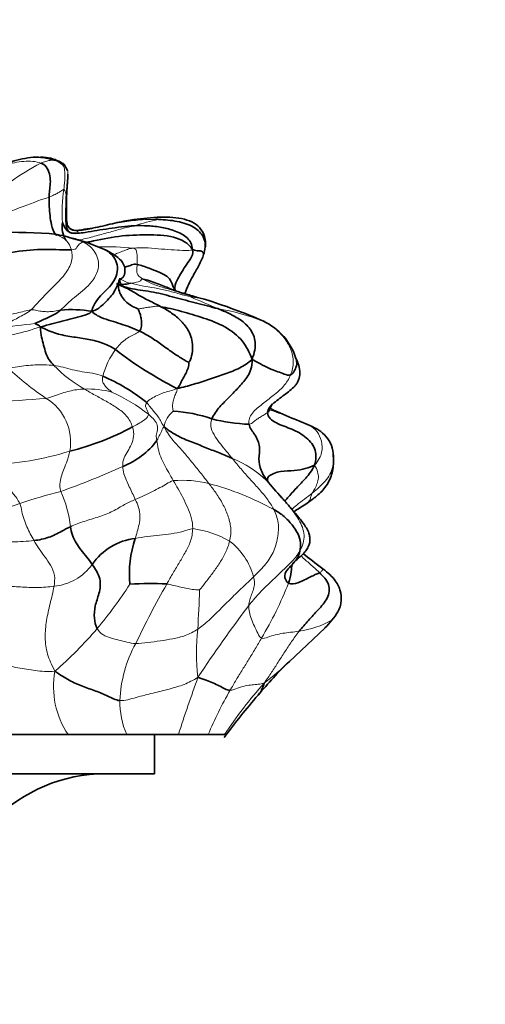
# Model space of a CAD drawing. Units: millimetres. Extents: x 0 to 2476, y 0 to 2754.
# Drawn here: x 1191 to 1215, y 2631 to 2681 of the extents above; entities that cross this region are included whole.
import ezdxf
from ezdxf import colors
from ezdxf.entities.mleader import LeaderData, LeaderLine
from ezdxf.math import Vec2, Vec3

# ---------------------------------------------------------------- set-up
doc = ezdxf.new("R2010")
doc.units = ezdxf.units.MM
doc.layers.add('DV2_Défaut', color=7, linetype='Continuous')
doc.layers.add('Défaut', color=7, linetype='Continuous')

# ---------------------------------------------------------------- blocks, each defined once
blk = doc.blocks.new('_DOT')
at = {"color": 0}
blk.add_line((0, 0), (-1, 0), dxfattribs=at)
at = {"color": 0, "const_width": 0.333}
blk.add_lwpolyline([(-0.1665, 0, 1), (0.1665, 0, 1)], format="xyb", close=True, dxfattribs=at)
blk = doc.blocks.new('SE1')
at = {"layer": 'DV2_Défaut', "color": 7, "linetype": 'Continuous', "lineweight": 35}
for p, q in [((1193.16, 2673.873), (1192.435, 2673.995)), ((1193.34, 2673.771), (1192.866, 2673.955)), ((1193.508, 2673.631), (1193.28, 2673.8)), ((1193.771, 2673.319), (1193.596, 2673.629)), ((1193.999, 2670.128), (1193.948, 2670.143)), ((1194.717, 2669.668), (1193.904, 2669.89)), ((1195.711, 2669.266), (1194.716, 2669.668)), ((1196.433, 2667.661), (1196.444, 2667.804)), ((1204.086, 2661.131), (1204.221, 2661.4)), ((1206.016, 2660.362), (1205.376, 2660.629)), ((1207.348, 2658.524), (1207.329, 2658.887)), ((1203.936, 2657.515), (1203.877, 2657.619)), ((1205.075, 2648.26), (1206.912, 2649.985)), ((1193.8, 2644.544), (1188.948, 2644.544)), ((1194.634, 2644.544), (1192.748, 2644.544)), ((1196.794, 2644.544), (1193.8, 2644.544)), ((1198.202, 2644.544), (1195.942, 2644.544)), ((1199.429, 2644.544), (1196.794, 2644.544)), ((1198.202, 2642.544), (1198.202, 2644.544)), ((1200.95, 2644.544), (1199.429, 2644.544)), ((1201.782, 2644.544), (1200.95, 2644.544)), ((1201.782, 2644.544), (1201.881, 2644.544)), ((1198.202, 2642.544), (1155.202, 2642.544))]:
    blk.add_line(p, q, dxfattribs=at)
at = {"layer": 'DV2_Défaut', "color": 7, "linetype": 'Continuous', "lineweight": 18}
for centre, radius, start, end in [((1197.657, 2663.44), 11.519, 117.0957, 126.3346), ((1200.821, 2671.182), 7.333, 170.7826, 184.0802), ((1204.638, 2637.355), 36.567, 108.841, 113.9161), ((1200.537, 2660.007), 11.017, 101.102, 107.6982), ((1195.826, 2657.369), 12.057, 83.8123, 92.1771), ((1197.192, 2668.769), 1.222, 232.1894, 260.8702), ((1165.043, 2582.426), 91.405, 66.53162, 67.48777), ((1191.212, 2636.497), 31.724, 66.7202, 72.7738), ((1199.705, 2663.569), 3.352, 71.929, 74.3957), ((1199.349, 2654.114), 12.335, 69.0988, 80.2199), ((1188.738, 2675.492), 10.779, 274.6852, 289.7539), ((1188.305, 2692.701), 27.452, 274.18, 277.9305), ((1199.488, 2661.786), 4.057, 143.7791, 165.062), ((1201.077, 2674.191), 15.058, 226.6311, 236.0973), ((1198.215, 2668.436), 7.219, 224.6219, 240.2221), ((1194.785, 2657.228), 4.945, 75.373, 91.793), ((1192.419, 2653.974), 8.814, 51.5807, 65.7889), ((1188.647, 2706.395), 44.883, 271.6182, 275.1525), ((1191.315, 2659.467), 2.611, 349.7497, 58.5305), ((1199.976, 2660.029), 1.298, 128.7941, 170.3355), ((1189.244, 2673.905), 15.608, 271.8592, 287.2939), ((1200.293, 2653.745), 5.23, 45.9757, 68.8005), ((1181.24, 2691.682), 36.808, 289.3241, 294.6377), ((1199.611, 2651.706), 5.809, 76.3106, 94.3796), ((1197.121, 2642.86), 14.996, 61.4173, 75.0656), ((1200.156, 2630.289), 27.497, 104.1814, 108.7187), ((1188.172, 2654.536), 5.776, 6.0732, 24.6868), ((1186.414, 2670.188), 14.704, 281.5208, 289.5413), ((1199.494, 2650.007), 5.088, 59.9506, 82.5037), ((1199.894, 2651.636), 3.51, 15.9028, 52.2633), ((1192.845, 2654.802), 2.698, 274.979, 324.0962), ((1177.015, 2665.199), 23.795, 320.1506, 326.9145), ((1243.503, 2626.976), 51.311, 150.5244, 154.3535), ((1185.729, 2660.014), 20.818, 329.5177, 338.1451), ((1145.93, 2653.545), 54.604, 356.1964, 358.2954), ((1259.382, 2608.377), 70.738, 142.81716, 146.45026), ((1178.721, 2664.194), 21.844, 311.2512, 319.3049), ((1204.914, 2654.472), 4.71, 278.284, 299.7828), ((1210.603, 2648.754), 10.256, 173.4564, 187.1905), ((1202.877, 2646.064), 6.436, 151.0027, 178.0802), ((1195.213, 2658.348), 14.106, 307.5331, 314.5412), ((1197.417, 2646.985), 4.364, 169.6208, 214.0135), ((1285.698, 2616.741), 90.638, 160.1817, 162.13672), ((1220.466, 2632.182), 22.404, 138.0385, 146.5116), ((1218.736, 2637.143), 19.264, 149.9096, 157.4076), ((1200.339, 2646.162), 3.896, 178.2581, 204.5313)]:
    blk.add_arc(centre, radius, start, end, dxfattribs=at)
at = {"layer": 'DV2_Défaut', "color": 7, "linetype": 'Continuous', "lineweight": 35}
for centre, radius, start, end in [((1192.478, 2672.111), 1.885, 53.2747, 63.2729), ((1194.854, 2670.457), 1.362, 171.4185, 210.9748), ((1190.106, 2621.54), 48.632, 86.7919, 94.1171), ((1192.536, 2665.644), 4.461, 72.1299, 86.2588), ((1194.203, 2670.768), 0.511, 213.3822, 269.4517), ((1194.162, 2670.926), 0.815, 251.3429, 278.1752), ((1198.733, 2669.691), 2.086, 341.3536, 352.0798), ((1203.49, 2678.982), 12.53, 249.0771, 257.4244), ((1191.375, 2636.932), 31.263, 66.6144, 72.5652), ((1193.947, 2659.683), 6.538, 80.624, 94.6413), ((1202.407, 2662.77), 3.171, 17.584, 64.3302), ((1207.727, 2678.914), 18.695, 231.9914, 243.3971), ((1191.717, 2653.915), 9.713, 51.1432, 66.6417), ((1198.815, 2654.216), 6.834, 70.1934, 87.0809), ((1203.465, 2670.111), 9.75, 256.144, 267.4752), ((1190.704, 2672.023), 13.404, 283.7225, 298.4111), ((1195.198, 2661.874), 3.903, 290.7967, 323.3723), ((1200.293, 2653.745), 5.23, 45.3628, 45.9757), ((1219.546, 2670.262), 20.154, 219.2353, 222.5105), ((1197.536, 2651.545), 3.013, 95.8882, 146.253), ((1202.315, 2652.759), 5.391, 160.681, 185.8566), ((1197.998, 2638.875), 13.376, 86.4181, 94.4874), ((1203.968, 2652.996), 4.211, 314.34, 328.7614), ((1202.378, 2654.31), 6.26, 316.3418, 321.1597), ((1222.176, 2630.836), 24.414, 134.4089, 139.9026), ((1230.645, 2623.08), 35.891, 139.1389, 143.5683), ((1195.702, 2634.544), 8, 90, 180), ((1121.442, 2605.65), 72, 352.18052, 20.43145)]:
    blk.add_arc(centre, radius, start, end, dxfattribs=at)
at = {"layer": 'DV2_Défaut', "color": 7, "linetype": 'Continuous', "lineweight": 18}
for points in [[(1192.411, 2673.694), (1192.159, 2673.786), (1191.532, 2673.833), (1190.586, 2673.606), (1189.694, 2673.248), (1188.804, 2672.837), (1188.216, 2672.551), (1187.856, 2672.373)], [(1192.829, 2671.962), (1192.918, 2671.999), (1193.086, 2672.07), (1193.289, 2672.173), (1193.437, 2672.269), (1193.532, 2672.343), (1193.568, 2672.359), (1193.583, 2672.357)], [(1193.583, 2672.357), (1193.598, 2672.355), (1193.621, 2672.328), (1193.65, 2672.254), (1193.676, 2672.168), (1193.693, 2672.082), (1193.703, 2672.03), (1193.707, 2672.007)], [(1198.416, 2670.818), (1198.098, 2670.827), (1197.467, 2670.815), (1196.57, 2670.686), (1195.722, 2670.539), (1194.915, 2670.305), (1194.378, 2670.234), (1194.146, 2670.26)], [(1193.418, 2666.2), (1193.619, 2666.384), (1194.107, 2666.864), (1194.961, 2667.482), (1195.493, 2668.426), (1195.159, 2669.28), (1194.794, 2669.564), (1194.581, 2669.669)], [(1194.581, 2669.669), (1194.553, 2669.663), (1194.499, 2669.645), (1194.414, 2669.593), (1194.32, 2669.514), (1194.229, 2669.385), (1194.169, 2669.278), (1193.964, 2669.27)], [(1191.893, 2666.203), (1192.073, 2666.37), (1192.443, 2666.789), (1193.032, 2667.387), (1193.659, 2667.991), (1194.057, 2668.725), (1194.011, 2669.103), (1193.964, 2669.27)], [(1200.14, 2669.286), (1200.005, 2669.241), (1199.805, 2669.229), (1199.227, 2669.26), (1198.57, 2669.306), (1197.906, 2669.379), (1197.346, 2669.37), (1197.126, 2669.356)], [(1197.126, 2669.356), (1197.249, 2669.317), (1197.295, 2669.206), (1197.319, 2669.024), (1197.33, 2668.851), (1197.329, 2668.684), (1197.323, 2668.579), (1197.319, 2668.526)], [(1197.319, 2668.526), (1197.316, 2668.473), (1197.312, 2668.368), (1197.303, 2668.208), (1197.316, 2668.024), (1197.448, 2667.896), (1197.547, 2667.83), (1197.637, 2667.776)], [(1197.637, 2667.776), (1197.531, 2667.797), (1197.541, 2667.715), (1197.44, 2667.66), (1197.296, 2667.621), (1197.146, 2667.591), (1197.045, 2667.571), (1196.998, 2667.562)], [(1196.998, 2667.562), (1197.164, 2667.518), (1197.576, 2667.428), (1198.205, 2667.334), (1198.839, 2667.203), (1199.469, 2667.029), (1199.895, 2666.908), (1200.041, 2666.866)], [(1200.607, 2666.798), (1200.401, 2666.862), (1199.991, 2666.989), (1199.371, 2667.152), (1198.756, 2667.313), (1198.152, 2667.492), (1197.78, 2667.689), (1197.637, 2667.776)], [(1200.607, 2666.798), (1200.572, 2666.807), (1200.522, 2666.817), (1200.422, 2666.831), (1200.325, 2666.836), (1200.183, 2666.85), (1200.066, 2666.863), (1200.041, 2666.866)], [(1191.893, 2666.203), (1191.683, 2666.173), (1191.187, 2666.029), (1190.414, 2665.902), (1189.698, 2665.739), (1188.946, 2665.554), (1188.409, 2665.465), (1188.144, 2665.425)], [(1190.306, 2665.322), (1190.397, 2665.375), (1190.601, 2665.476), (1190.917, 2665.633), (1191.239, 2665.8), (1191.563, 2665.978), (1191.781, 2666.098), (1191.893, 2666.203)], [(1193.418, 2666.2), (1193.319, 2666.188), (1193.108, 2666.137), (1192.795, 2666.107), (1192.488, 2666.124), (1192.206, 2666.166), (1192.024, 2666.222), (1191.893, 2666.203)], [(1198.537, 2666.37), (1198.363, 2666.4), (1198.214, 2666.385), (1197.992, 2666.355), (1197.774, 2666.321), (1197.545, 2666.286), (1197.397, 2666.252), (1197.37, 2666.25)], [(1205.157, 2662.891), (1205.246, 2663.102), (1205.343, 2663.545), (1205.193, 2664.232), (1204.832, 2664.804), (1204.356, 2665.308), (1203.958, 2665.54), (1203.75, 2665.638)], [(1203.784, 2665.627), (1203.79, 2665.624), (1203.788, 2665.623), (1203.75, 2665.638)], [(1196.215, 2664.184), (1196.29, 2664.284), (1196.45, 2664.47), (1196.704, 2664.688), (1196.963, 2664.855), (1197.229, 2664.991), (1197.41, 2665.068), (1197.45, 2665.12)], [(1190.737, 2663.245), (1190.91, 2663.256), (1191.209, 2663.304), (1191.655, 2663.368), (1192.105, 2663.408), (1192.572, 2663.413), (1192.905, 2663.389), (1193.077, 2663.366)], [(1193.077, 2663.366), (1193.229, 2663.345), (1193.547, 2663.285), (1194.029, 2663.155), (1194.511, 2663.04), (1195.043, 2662.987), (1195.399, 2662.896), (1195.568, 2662.832)], [(1196.034, 2662.013), (1196.017, 2662.027), (1195.92, 2662.106), (1195.772, 2662.228), (1195.645, 2662.378), (1195.539, 2662.569), (1195.549, 2662.747), (1195.568, 2662.832)], [(1203.036, 2660.371), (1202.995, 2660.575), (1203.145, 2660.968), (1203.728, 2661.411), (1204.27, 2661.836), (1204.829, 2662.286), (1205.068, 2662.68), (1205.157, 2662.891)], [(1194.63, 2662.171), (1194.496, 2662.165), (1194.239, 2662.143), (1193.868, 2662.067), (1193.493, 2661.963), (1193.108, 2661.835), (1192.842, 2661.726), (1192.678, 2661.694)], [(1197.082, 2660.234), (1197.02, 2660.434), (1196.826, 2660.821), (1196.292, 2661.224), (1195.734, 2661.546), (1195.168, 2661.859), (1194.805, 2662.066), (1194.63, 2662.171)], [(1197.811, 2661.479), (1197.861, 2661.553), (1198.032, 2661.681), (1198.343, 2661.84), (1198.656, 2661.973), (1198.976, 2662.073), (1199.179, 2662.123), (1199.356, 2662.198)], [(1199.356, 2662.198), (1199.376, 2662.105), (1199.303, 2661.952), (1199.203, 2661.724), (1199.145, 2661.484), (1199.121, 2661.25), (1199.155, 2661.075), (1199.163, 2661.041)], [(1197.811, 2661.479), (1197.762, 2661.406), (1197.739, 2661.274), (1197.807, 2661.15), (1197.852, 2661.043), (1197.892, 2660.954), (1197.897, 2660.904), (1197.896, 2660.88)], [(1198.696, 2660.247), (1198.597, 2660.379), (1198.518, 2660.56), (1198.365, 2660.813), (1198.16, 2661.044), (1197.981, 2661.267), (1197.879, 2661.41), (1197.811, 2661.479)], [(1197.896, 2660.88), (1197.894, 2660.841), (1197.873, 2660.775), (1197.827, 2660.714), (1197.71, 2660.605), (1197.49, 2660.449), (1197.223, 2660.305), (1197.082, 2660.234)], [(1198.331, 2659.545), (1198.311, 2659.634), (1198.275, 2659.791), (1198.379, 2660.081), (1198.351, 2660.407), (1198.141, 2660.675), (1197.979, 2660.811), (1197.896, 2660.88)], [(1201.13, 2660.645), (1201.065, 2660.498), (1201.055, 2660.165), (1201.309, 2659.73), (1201.583, 2659.349), (1201.889, 2658.979), (1202.086, 2658.739), (1202.184, 2658.621)], [(1203.983, 2660.973), (1203.928, 2660.933), (1203.808, 2660.855), (1203.608, 2660.744), (1203.431, 2660.627), (1203.273, 2660.499), (1203.131, 2660.385), (1203.036, 2660.371)], [(1196.584, 2658.225), (1196.577, 2658.388), (1196.628, 2658.674), (1196.848, 2659), (1197.032, 2659.346), (1197.18, 2659.746), (1197.13, 2660.075), (1197.082, 2660.234)], [(1198.696, 2660.247), (1198.645, 2660.207), (1198.607, 2660.11), (1198.542, 2659.967), (1198.473, 2659.825), (1198.4, 2659.685), (1198.362, 2659.595), (1198.331, 2659.545)], [(1198.696, 2660.247), (1198.843, 2659.959), (1199.148, 2659.532), (1199.668, 2658.996), (1200.099, 2658.45), (1200.55, 2657.91), (1200.839, 2657.538), (1200.985, 2657.35)], [(1199.167, 2657.498), (1199.085, 2657.635), (1198.93, 2657.906), (1198.708, 2658.307), (1198.512, 2658.705), (1198.388, 2659.122), (1198.36, 2659.411), (1198.331, 2659.545)], [(1193.42, 2656.948), (1193.375, 2657.128), (1193.369, 2657.441), (1193.469, 2657.77), (1193.588, 2658.113), (1193.757, 2658.482), (1193.852, 2658.815), (1193.884, 2659.002)], [(1202.184, 2658.621), (1202.332, 2658.441), (1202.624, 2658.087), (1203.071, 2657.589), (1203.515, 2657.1), (1203.948, 2656.601), (1204.193, 2656.23), (1204.295, 2656.029)], [(1206.262, 2656.864), (1206.38, 2656.957), (1206.614, 2657.154), (1206.92, 2657.469), (1207.186, 2657.809), (1207.327, 2658.209), (1207.347, 2658.486), (1207.349, 2658.54)], [(1191.332, 2656.331), (1191.24, 2656.532), (1190.985, 2656.86), (1190.697, 2657.179), (1190.399, 2657.505), (1190.1, 2657.837), (1189.875, 2658.107), (1189.75, 2658.305)], [(1197.229, 2656.534), (1197.177, 2656.646), (1197.073, 2656.866), (1196.919, 2657.189), (1196.773, 2657.51), (1196.632, 2657.843), (1196.59, 2658.098), (1196.584, 2658.225)], [(1206.262, 2656.864), (1206.296, 2656.932), (1206.387, 2657.078), (1206.522, 2657.342), (1206.589, 2657.641), (1206.554, 2657.951), (1206.446, 2658.156), (1206.383, 2658.287)], [(1199.167, 2657.498), (1199.041, 2657.463), (1198.833, 2657.335), (1198.492, 2657.139), (1198.112, 2656.951), (1197.692, 2656.745), (1197.387, 2656.605), (1197.229, 2656.534)], [(1200.158, 2655.052), (1200.163, 2655.24), (1200.104, 2655.625), (1199.89, 2656.148), (1199.665, 2656.635), (1199.415, 2657.082), (1199.249, 2657.361), (1199.167, 2657.498)], [(1200.985, 2657.35), (1201.109, 2657.19), (1201.355, 2656.861), (1201.695, 2656.33), (1201.961, 2655.742), (1202.142, 2655.09), (1202.095, 2654.633), (1202.042, 2654.411)], [(1197.229, 2656.534), (1197.05, 2656.454), (1196.679, 2656.297), (1196.102, 2655.925), (1195.374, 2655.641), (1194.622, 2655.428), (1194.141, 2655.25), (1193.915, 2655.147)], [(1197.227, 2654.543), (1197.262, 2654.661), (1197.333, 2654.897), (1197.423, 2655.251), (1197.486, 2655.673), (1197.411, 2656.148), (1197.287, 2656.407), (1197.229, 2656.534)], [(1192.056, 2654.44), (1191.99, 2654.553), (1191.861, 2654.781), (1191.689, 2655.138), (1191.544, 2655.514), (1191.427, 2655.92), (1191.389, 2656.206), (1191.332, 2656.331)], [(1204.295, 2656.029), (1204.401, 2655.818), (1204.569, 2655.357), (1204.521, 2654.581), (1204.295, 2653.815), (1203.846, 2653.15), (1203.458, 2652.784), (1203.269, 2652.597)], [(1200.158, 2655.052), (1200.002, 2655.034), (1199.673, 2654.887), (1199.067, 2654.78), (1198.461, 2654.723), (1197.845, 2654.652), (1197.433, 2654.586), (1197.227, 2654.543)], [(1198.834, 2652.224), (1198.943, 2652.417), (1199.162, 2652.798), (1199.487, 2653.334), (1199.792, 2653.856), (1200.071, 2654.383), (1200.152, 2654.82), (1200.158, 2655.052)], [(1192.056, 2654.44), (1191.88, 2654.42), (1191.515, 2654.391), (1190.934, 2654.371), (1190.334, 2654.361), (1189.722, 2654.357), (1189.301, 2654.355), (1189.111, 2654.323)], [(1193.079, 2652.114), (1193.112, 2652.302), (1193.143, 2652.667), (1192.92, 2653.201), (1192.618, 2653.599), (1192.324, 2654.008), (1192.142, 2654.294), (1192.056, 2654.44)], [(1202.042, 2654.411), (1201.993, 2654.21), (1201.85, 2653.82), (1201.546, 2653.295), (1201.198, 2652.809), (1200.838, 2652.331), (1200.582, 2652.011), (1200.51, 2651.921)], [(1205.623, 2653.901), (1205.503, 2653.691), (1205.181, 2653.312), (1204.616, 2652.794), (1204.068, 2652.257), (1203.512, 2651.72), (1203.18, 2651.329), (1203.024, 2651.128)], [(1193.079, 2652.114), (1192.799, 2652.07), (1192.217, 2652.023), (1191.371, 2652.071), (1190.539, 2652.124), (1189.729, 2652.312), (1189.222, 2652.591), (1189.004, 2652.575)], [(1203.269, 2652.597), (1203.079, 2652.41), (1202.695, 2652.044), (1202.119, 2651.493), (1201.553, 2650.932), (1200.995, 2650.366), (1200.608, 2650.05), (1200.414, 2649.923)], [(1203.024, 2651.128), (1203.027, 2651.227), (1203.055, 2651.417), (1203.17, 2651.685), (1203.27, 2651.963), (1203.326, 2652.262), (1203.293, 2652.486), (1203.269, 2652.597)], [(1193.124, 2647.772), (1192.957, 2648.116), (1192.707, 2648.643), (1192.6, 2649.488), (1192.677, 2650.363), (1192.876, 2651.201), (1193.027, 2651.811), (1193.079, 2652.114)], [(1200.51, 2651.921), (1200.465, 2651.918), (1200.24, 2651.931), (1199.897, 2651.989), (1199.548, 2652.065), (1199.194, 2652.152), (1198.958, 2652.209), (1198.834, 2652.224)], [(1203.67, 2649.454), (1203.582, 2649.486), (1203.489, 2649.707), (1203.304, 2650.071), (1203.146, 2650.432), (1203.039, 2650.787), (1203.021, 2651.015), (1203.024, 2651.128)], [(1197.247, 2649.185), (1197.087, 2649.189), (1196.8, 2649.266), (1196.385, 2649.362), (1195.964, 2649.461), (1195.565, 2649.617), (1195.355, 2649.819), (1195.283, 2649.951)], [(1200.414, 2649.923), (1200.202, 2649.784), (1199.775, 2649.568), (1199.146, 2649.425), (1198.514, 2649.322), (1197.866, 2649.24), (1197.441, 2649.179), (1197.247, 2649.185)], [(1202.068, 2646.802), (1202.169, 2646.98), (1202.376, 2647.333), (1202.7, 2647.858), (1203.026, 2648.385), (1203.352, 2648.916), (1203.565, 2649.274), (1203.67, 2649.454)], [(1205.593, 2649.811), (1205.442, 2649.788), (1205.154, 2649.759), (1204.751, 2649.717), (1204.375, 2649.633), (1204.001, 2649.516), (1203.755, 2649.423), (1203.67, 2649.454)], [(1203.807, 2647.162), (1203.958, 2647.381), (1204.183, 2647.717), (1204.52, 2648.234), (1204.856, 2648.755), (1205.201, 2649.285), (1205.455, 2649.636), (1205.593, 2649.811)], [(1193.124, 2647.772), (1192.738, 2647.747), (1192.126, 2647.801), (1191.234, 2647.937), (1190.32, 2648.134), (1189.4, 2648.343), (1188.771, 2648.509), (1188.473, 2648.515)], [(1200.428, 2647.471), (1200.172, 2647.306), (1199.733, 2647.084), (1198.973, 2646.864), (1198.142, 2646.665), (1197.273, 2646.444), (1196.689, 2646.267), (1196.444, 2646.28)], [(1203.807, 2647.162), (1203.7, 2647.142), (1203.511, 2647.108), (1203.189, 2647.084), (1202.844, 2647.031), (1202.456, 2646.924), (1202.182, 2646.807), (1202.068, 2646.802)]]:
    blk.add_open_spline(points, degree=3, dxfattribs=at)
at = {"layer": 'DV2_Défaut', "color": 7, "linetype": 'Continuous', "lineweight": 35}
for points, knots in [([(1193.28, 2673.8), (1192.925, 2673.9), (1192.293, 2674.068), (1191.175, 2673.876), (1190.102, 2673.497), (1189.441, 2673.194), (1189.065, 2673.016)], [0, 0, 0, 0, 0.2431, 0.502003, 0.758693, 1, 1, 1, 1]), ([(1193.344, 2673.769), (1193.159, 2673.874), (1192.831, 2673.979), (1192.489, 2673.996), (1192.39, 2673.996)], [0, 0, 0, 0, 0.714286, 1, 1, 1, 1]), ([(1193.344, 2673.769), (1193.375, 2673.751), (1193.433, 2673.715), (1193.517, 2673.674), (1193.574, 2673.644), (1193.598, 2673.628), (1193.603, 2673.623)], [0, 0, 0, 0, 0.298, 0.596, 0.894, 1, 1, 1, 1]), ([(1193.72, 2671.906), (1193.726, 2672.052), (1193.732, 2672.236), (1193.752, 2672.517), (1193.767, 2672.793), (1193.788, 2672.986), (1193.784, 2673.109), (1193.783, 2673.134)], [0, 0, 0, 0, 0.291693, 0.427672, 0.568705, 0.909727, 1, 1, 1, 1]), ([(1193.2, 2670.005), (1193.19, 2670.016), (1193.054, 2670.17), (1192.93, 2670.555), (1192.877, 2671.004), (1192.824, 2671.475), (1192.823, 2671.793), (1192.829, 2671.962)], [0, 0, 0, 0, 0.019686, 0.264764, 0.509843, 0.754921, 1, 1, 1, 1]), ([(1193.766, 2670.501), (1193.779, 2670.472), (1193.79, 2670.451), (1193.767, 2670.512), (1193.75, 2670.569), (1193.733, 2670.657), (1193.709, 2670.884), (1193.711, 2671.329), (1193.715, 2671.687), (1193.72, 2671.906)], [0, 0, 0, 0, 0.273862, 0.334219, 0.390762, 0.44605, 0.502202, 0.746293, 1, 1, 1, 1]), ([(1194.001, 2670.128), (1193.961, 2670.135), (1193.861, 2670.159), (1193.737, 2670.26), (1193.626, 2670.397), (1193.576, 2670.545), (1193.521, 2670.633), (1193.507, 2670.661)], [0, 0, 0, 0, 0.147396, 0.360547, 0.573698, 0.786849, 1, 1, 1, 1]), ([(1197.83, 2670.894), (1197.597, 2670.869), (1197.171, 2670.819), (1196.267, 2670.666), (1195.252, 2670.395), (1194.602, 2670.312), (1194.198, 2670.257)], [0, 0, 0, 0, 0.210459, 0.439923, 0.701625, 1, 1, 1, 1]), ([(1200.8, 2669.401), (1200.804, 2669.434), (1200.813, 2669.495), (1200.82, 2669.683), (1200.778, 2669.974), (1200.593, 2670.347), (1200.226, 2670.665), (1199.721, 2670.853), (1198.899, 2670.968), (1198.311, 2670.934), (1197.829, 2670.894)], [0, 0, 0, 0, 0.031814, 0.068819, 0.157658, 0.262659, 0.381692, 0.517, 0.666381, 1, 1, 1, 1]), ([(1200.799, 2669.396), (1200.8, 2669.406), (1200.814, 2669.566), (1200.761, 2669.922), (1200.267, 2670.472), (1199.376, 2670.751), (1198.734, 2670.809), (1198.416, 2670.818)], [0, 0, 0, 0, 0.017144, 0.262858, 0.508572, 0.754286, 1, 1, 1, 1]), ([(1194.146, 2670.26), (1194.001, 2670.276), (1193.867, 2670.347), (1193.785, 2670.467), (1193.767, 2670.5)], [0, 0, 0, 0, 0.739701, 1, 1, 1, 1]), ([(1194.248, 2670.121), (1194.239, 2670.119), (1194.195, 2670.113), (1194.118, 2670.112), (1194.053, 2670.12)], [0, 0, 0, 0, 0.240858, 1, 1, 1, 1]), ([(1197.188, 2670.502), (1196.966, 2670.493), (1196.518, 2670.451), (1195.885, 2670.351), (1195.27, 2670.261), (1194.742, 2670.165), (1194.406, 2670.124), (1194.273, 2670.119)], [0, 0, 0, 0, 0.2151931, 0.4303862, 0.6455793, 0.8607725, 1, 1, 1, 1]), ([(1200.14, 2669.286), (1199.933, 2669.618), (1199.236, 2670.007), (1197.822, 2670.044), (1196.383, 2670.004), (1195.305, 2669.766), (1194.721, 2669.647), (1194.628, 2669.628)], [0, 0, 0, 0, 0.238646, 0.477293, 0.715939, 0.954585, 1, 1, 1, 1]), ([(1195.012, 2666.134), (1195.055, 2666.401), (1195.398, 2666.936), (1196.259, 2667.641), (1196.405, 2668.684), (1195.962, 2669.12), (1195.713, 2669.265), (1195.695, 2669.275)], [0, 0, 0, 0, 0.245065, 0.490131, 0.735196, 0.980262, 1, 1, 1, 1]), ([(1196.457, 2667.811), (1196.471, 2667.786), (1196.501, 2667.784), (1196.605, 2667.871), (1196.64, 2667.927), (1196.664, 2667.981), (1196.679, 2668.025), (1196.69, 2668.073), (1196.7, 2668.142), (1196.703, 2668.211), (1196.698, 2668.289), (1196.685, 2668.378), (1196.65, 2668.498), (1196.535, 2668.717), (1196.218, 2668.984), (1195.916, 2669.159), (1195.706, 2669.269)], [0, 0, 0, 0, 0.2535924, 0.3004562, 0.3380475, 0.3545068, 0.3701933, 0.3859214, 0.4024857, 0.4388214, 0.4578239, 0.4786785, 0.5291104, 0.5940022, 0.7685139, 1, 1, 1, 1]), ([(1200.71, 2669.023), (1200.71, 2669.025), (1200.717, 2669.064), (1200.69, 2669.135), (1200.633, 2669.2), (1200.469, 2669.232), (1200.29, 2669.219), (1200.14, 2669.286)], [0, 0, 0, 0, 0.0128019, 0.2596014, 0.5064009, 0.7532005, 1, 1, 1, 1]), ([(1197.319, 2668.526), (1197.199, 2668.55), (1197.033, 2668.5), (1196.839, 2668.432), (1196.722, 2668.388), (1196.682, 2668.373)], [0, 0, 0, 0, 0.398071, 0.796142, 1, 1, 1, 1]), ([(1199.75, 2667.038), (1199.882, 2667.35), (1200.086, 2667.815), (1200.428, 2668.38), (1200.592, 2668.71), (1200.671, 2668.903), (1200.696, 2668.98), (1200.71, 2669.024)], [0, 0, 0, 0, 0.43878, 0.723706, 0.86551, 0.933615, 1, 1, 1, 1]), ([(1196.998, 2667.562), (1196.947, 2667.553), (1196.85, 2667.535), (1196.701, 2667.51), (1196.54, 2667.503), (1196.379, 2667.497), (1196.289, 2667.538), (1196.272, 2667.547)], [0, 0, 0, 0, 0.235823, 0.471646, 0.707469, 0.943292, 1, 1, 1, 1]), ([(1196.467, 2667.513), (1196.475, 2667.516), (1196.494, 2667.524), (1196.47, 2667.55), (1196.447, 2667.622), (1196.433, 2667.661)], [0, 0, 0, 0, 0.239877, 0.653836, 1, 1, 1, 1]), ([(1197.637, 2667.776), (1197.806, 2667.742), (1198.363, 2667.551), (1198.793, 2667.379), (1198.976, 2667.296)], [0, 0, 0, 0, 0.503052, 1, 1, 1, 1]), ([(1196.537, 2667.42), (1196.519, 2667.429), (1196.496, 2667.439), (1196.47, 2667.452), (1196.451, 2667.463), (1196.435, 2667.474), (1196.429, 2667.482), (1196.428, 2667.486), (1196.428, 2667.489)], [0, 0, 0, 0, 0.209674, 0.299769, 0.386434, 0.563441, 0.758136, 1, 1, 1, 1]), ([(1196.535, 2667.421), (1196.658, 2667.364), (1196.935, 2667.255), (1197.377, 2666.96), (1197.948, 2666.669), (1198.349, 2666.472), (1198.537, 2666.37)], [0, 0, 0, 0, 0.2380111, 0.4920074, 0.7460037, 1, 1, 1, 1]), ([(1196.796, 2667.353), (1196.749, 2667.365), (1196.665, 2667.386), (1196.557, 2667.42), (1196.543, 2667.42), (1196.539, 2667.42)], [0, 0, 0, 0, 0.216674, 0.44984, 1, 1, 1, 1]), ([(1201.445, 2666.27), (1201.093, 2666.357), (1200.355, 2666.553), (1199.246, 2666.839), (1198.16, 2667.142), (1197.325, 2667.226), (1196.877, 2667.33), (1196.775, 2667.359)], [0, 0, 0, 0, 0.2323322, 0.4646644, 0.6969966, 0.9293288, 1, 1, 1, 1]), ([(1204.225, 2661.404), (1204.445, 2661.568), (1204.784, 2661.845), (1205.274, 2662.19), (1205.489, 2662.475), (1205.596, 2662.695), (1205.649, 2663.015), (1205.571, 2663.4), (1205.486, 2663.61), (1205.427, 2663.738)], [0, 0, 0, 0, 0.252449, 0.471312, 0.523879, 0.578209, 0.69888, 0.839773, 1, 1, 1, 1]), ([(1205.431, 2663.727), (1205.464, 2663.632), (1205.488, 2663.427), (1205.382, 2663.11), (1205.227, 2662.913), (1205.157, 2662.891)], [0, 0, 0, 0, 0.3127584, 0.6563792, 1, 1, 1, 1]), ([(1204.081, 2661.109), (1204.081, 2661.106), (1204.067, 2661.057), (1204.038, 2661.014), (1203.983, 2660.973)], [0, 0, 0, 0, 0.0539398, 1, 1, 1, 1]), ([(1203.876, 2657.62), (1203.774, 2657.772), (1203.607, 2658.09), (1203.498, 2658.592), (1203.638, 2659.22), (1203.352, 2659.855), (1203.075, 2660.172), (1203.036, 2660.371)], [0, 0, 0, 0, 0.145652, 0.359239, 0.572826, 0.786413, 1, 1, 1, 1]), ([(1207.33, 2658.877), (1207.295, 2659.082), (1207.23, 2659.428), (1206.775, 2660.01), (1206.36, 2660.212), (1206.015, 2660.362)], [0, 0, 0, 0, 0.245543, 0.492852, 1, 1, 1, 1]), ([(1205.928, 2656.303), (1206.115, 2656.429), (1206.461, 2656.672), (1206.972, 2657.154), (1207.304, 2657.853), (1207.338, 2658.267), (1207.348, 2658.524)], [0, 0, 0, 0, 0.190904, 0.423504, 0.695366, 1, 1, 1, 1]), ([(1206.383, 2658.287), (1206.21, 2658.211), (1205.935, 2658.107), (1205.355, 2657.992), (1204.646, 2658.008), (1203.952, 2657.751), (1203.959, 2657.526), (1204.015, 2657.432)], [0, 0, 0, 0, 0.205391, 0.410782, 0.616173, 0.821563, 1, 1, 1, 1]), ([(1204.858, 2656.453), (1204.902, 2656.507), (1205.102, 2656.737), (1205.448, 2657.121), (1205.94, 2657.615), (1206.233, 2657.992), (1206.383, 2658.287)], [0, 0, 0, 0, 0.090965, 0.393977, 0.696988, 1, 1, 1, 1]), ([(1205.24, 2653.231), (1205.243, 2653.237), (1205.255, 2653.25), (1205.349, 2653.389), (1205.465, 2653.462), (1205.615, 2653.589), (1205.689, 2653.655), (1205.767, 2653.732), (1205.878, 2653.853), (1206.004, 2654.018), (1206.111, 2654.231), (1206.15, 2654.454), (1206.136, 2654.632), (1206.104, 2654.771), (1206.045, 2654.94), (1205.825, 2655.321), (1205.466, 2655.74), (1205.025, 2656.272), (1204.806, 2656.515), (1204.67, 2656.666)], [0, 0, 0, 0, 0.058202, 0.121542, 0.230329, 0.252826, 0.274111, 0.295162, 0.316991, 0.365353, 0.412648, 0.456058, 0.497129, 0.517361, 0.539774, 0.596011, 0.764179, 0.87674, 1, 1, 1, 1]), ([(1205.051, 2652.265), (1205.12, 2652.463), (1205.184, 2652.787), (1205.214, 2653.105), (1205.236, 2653.223)], [0, 0, 0, 0, 0.617039, 1, 1, 1, 1]), ([(1207.568, 2650.81), (1207.626, 2650.934), (1207.715, 2651.127), (1207.747, 2651.473), (1207.725, 2651.787), (1207.612, 2652.129), (1207.349, 2652.547), (1207.061, 2652.793), (1206.807, 2652.997)], [0, 0, 0, 0, 0.158312, 0.288181, 0.484874, 0.580217, 0.696903, 1, 1, 1, 1]), ([(1203.5, 2646.561), (1203.511, 2646.573), (1203.58, 2646.653), (1203.685, 2646.812), (1203.748, 2647), (1203.807, 2647.162)], [0, 0, 0, 0, 0.083547, 0.541773, 1, 1, 1, 1])]:
    blk.add_open_spline(points, degree=3, knots=knots, dxfattribs=at)
at = {"layer": 'DV2_Défaut', "color": 7, "linetype": 'Continuous', "lineweight": 18}
for points, knots in [([(1192.411, 2673.694), (1192.493, 2673.732), (1192.651, 2673.79), (1192.882, 2673.843), (1193.083, 2673.838), (1193.208, 2673.824), (1193.263, 2673.807), (1193.276, 2673.802)], [0, 0, 0, 0, 0.230251, 0.460503, 0.690754, 0.921006, 1, 1, 1, 1]), ([(1193.583, 2672.357), (1193.593, 2672.453), (1193.614, 2672.646), (1193.634, 2672.942), (1193.63, 2673.239), (1193.598, 2673.487), (1193.527, 2673.607), (1193.501, 2673.64)], [0, 0, 0, 0, 0.226742, 0.453484, 0.680226, 0.906968, 1, 1, 1, 1]), ([(1193.707, 2672.007), (1193.712, 2672.112), (1193.722, 2672.323), (1193.748, 2672.64), (1193.769, 2672.952), (1193.795, 2673.184), (1193.775, 2673.301), (1193.771, 2673.317)], [0, 0, 0, 0, 0.24083, 0.481659, 0.722489, 0.963318, 1, 1, 1, 1]), ([(1193.707, 2672.007), (1193.712, 2671.983), (1193.719, 2671.946), (1193.721, 2671.916), (1193.72, 2671.904)], [0, 0, 0, 0, 0.578493, 1, 1, 1, 1]), ([(1197.842, 2670.895), (1197.889, 2670.9), (1198.034, 2670.909), (1198.264, 2670.895), (1198.422, 2670.843), (1198.416, 2670.818)], [0, 0, 0, 0, 0.193719, 0.596859, 1, 1, 1, 1]), ([(1193.964, 2669.27), (1193.915, 2669.441), (1193.754, 2669.769), (1193.301, 2670.021), (1192.963, 2670.082), (1192.824, 2670.096)], [0, 0, 0, 0, 0.376546, 0.753092, 1, 1, 1, 1]), ([(1194.146, 2670.26), (1194.147, 2670.253), (1194.252, 2670.228), (1194.31, 2670.188), (1194.305, 2670.158), (1194.297, 2670.147)], [0, 0, 0, 0, 0.357142, 0.714284, 1, 1, 1, 1]), ([(1197.188, 2670.502), (1196.989, 2670.455), (1196.557, 2670.356), (1195.859, 2670.152), (1195.148, 2669.967), (1194.621, 2669.817), (1194.328, 2669.77), (1194.279, 2669.763)], [0, 0, 0, 0, 0.238292, 0.476585, 0.714877, 0.95317, 1, 1, 1, 1]), ([(1194.717, 2669.668), (1194.698, 2669.674), (1194.655, 2669.684), (1194.609, 2669.676), (1194.581, 2669.669)], [0, 0, 0, 0, 0.419663, 1, 1, 1, 1]), ([(1197.126, 2669.356), (1196.988, 2669.348), (1196.827, 2669.295), (1196.575, 2669.194), (1196.341, 2669.105), (1196.192, 2669.043), (1196.128, 2669.016)], [0, 0, 0, 0, 0.266441, 0.532881, 0.799322, 1, 1, 1, 1]), ([(1205.412, 2660.615), (1205.364, 2660.634), (1205.16, 2660.715), (1204.785, 2660.85), (1204.396, 2661.001), (1204.147, 2661.083), (1204.075, 2661.111)], [0, 0, 0, 0, 0.112064, 0.476647, 0.84123, 1, 1, 1, 1]), ([(1205.978, 2660.379), (1206.031, 2660.355), (1206.221, 2660.264), (1206.533, 2660.028), (1206.76, 2659.528), (1206.8, 2658.931), (1206.583, 2658.531), (1206.383, 2658.287)], [0, 0, 0, 0, 0.088207, 0.3161552, 0.5441035, 0.7720517, 1, 1, 1, 1]), ([(1204.712, 2656.619), (1204.844, 2656.472), (1205.154, 2656.114), (1205.601, 2655.516), (1205.941, 2654.731), (1205.77, 2654.158), (1205.623, 2653.901)], [0, 0, 0, 0, 0.2, 0.466667, 0.733333, 1, 1, 1, 1]), ([(1205.218, 2656.038), (1205.3, 2656.11), (1205.507, 2656.288), (1205.867, 2656.556), (1206.13, 2656.759), (1206.262, 2656.864)], [0, 0, 0, 0, 0.2469174, 0.6234587, 1, 1, 1, 1]), ([(1205.934, 2656.308), (1205.971, 2656.333), (1206.055, 2656.401), (1206.142, 2656.517), (1206.188, 2656.68), (1206.231, 2656.802), (1206.262, 2656.864)], [0, 0, 0, 0, 0.176019, 0.45068, 0.72534, 1, 1, 1, 1]), ([(1206.64, 2652.796), (1206.479, 2652.952), (1206.158, 2653.23), (1205.839, 2653.515), (1205.691, 2653.654)], [0, 0, 0, 0, 0.52622, 1, 1, 1, 1]), ([(1206.807, 2652.997), (1206.813, 2652.993), (1206.817, 2652.974), (1206.761, 2652.893), (1206.687, 2652.822), (1206.64, 2652.796)], [0, 0, 0, 0, 0.21397, 0.606985, 1, 1, 1, 1]), ([(1207.568, 2650.812), (1207.566, 2650.808), (1207.463, 2650.621), (1207.322, 2650.458), (1207.254, 2650.384)], [0, 0, 0, 0, 0.021106, 1, 1, 1, 1])]:
    blk.add_open_spline(points, degree=3, knots=knots, dxfattribs=at)
at = {"layer": 'DV2_Défaut', "color": 7, "linetype": 'Continuous', "lineweight": 35}
for points in [[(1192.829, 2671.962), (1192.833, 2672.068), (1192.845, 2672.291), (1192.901, 2672.65), (1192.883, 2673.04), (1192.761, 2673.443), (1192.568, 2673.637), (1192.411, 2673.694)], [(1193.276, 2673.802), (1193.288, 2673.797), (1193.299, 2673.792), (1193.31, 2673.787)], [(1194.053, 2670.12), (1193.922, 2670.128), (1193.707, 2670.281), (1193.688, 2670.748), (1193.682, 2671.151), (1193.694, 2671.585), (1193.701, 2671.864), (1193.707, 2672.007)], [(1197.188, 2670.502), (1197.417, 2670.512), (1197.874, 2670.502), (1198.591, 2670.438), (1199.266, 2670.245), (1199.94, 2669.923), (1200.138, 2669.538), (1200.14, 2669.286)], [(1194.581, 2669.669), (1194.367, 2669.775), (1194.142, 2669.849), (1193.904, 2669.89)], [(1193.964, 2669.27), (1193.634, 2669.256), (1192.612, 2669.332), (1191.106, 2669.194), (1189.58, 2668.912), (1187.769, 2668.409), (1186.451, 2668.144), (1185.679, 2667.982)], [(1200.14, 2669.286), (1200.197, 2669.072), (1200.049, 2668.802), (1199.785, 2668.445), (1199.556, 2668.07), (1199.332, 2667.692), (1199.222, 2667.406), (1199.258, 2667.179)], [(1199.258, 2667.179), (1199.163, 2667.366), (1199.079, 2667.663), (1198.876, 2667.917), (1198.502, 2668.109), (1197.961, 2668.327), (1197.512, 2668.487), (1197.319, 2668.526)], [(1196.365, 2667.526), (1196.332, 2667.476), (1196.247, 2667.31), (1196.067, 2666.98), (1195.832, 2666.718), (1195.505, 2666.408), (1195.271, 2666.217), (1195.012, 2666.134)], [(1197.37, 2666.25), (1197.31, 2666.278), (1197.081, 2666.382), (1196.787, 2666.568), (1196.564, 2666.826), (1196.395, 2667.137), (1196.356, 2667.389), (1196.365, 2667.526)], [(1196.365, 2667.526), (1196.371, 2667.625), (1196.407, 2667.726), (1196.446, 2667.831)], [(1199.002, 2667.284), (1198.998, 2667.285), (1198.994, 2667.285), (1198.992, 2667.285)], [(1193.418, 2666.2), (1193.292, 2666.085), (1193.12, 2665.986), (1192.854, 2665.851), (1192.577, 2665.727), (1192.312, 2665.603), (1192.134, 2665.527), (1192.093, 2665.511)], [(1192.381, 2665.347), (1192.623, 2665.394), (1192.974, 2665.5), (1193.501, 2665.639), (1194.025, 2665.774), (1194.534, 2665.906), (1194.871, 2665.995), (1195.012, 2666.134)], [(1197.45, 2665.12), (1197.284, 2665.198), (1196.966, 2665.333), (1196.479, 2665.493), (1195.988, 2665.654), (1195.485, 2665.802), (1195.154, 2665.981), (1195.012, 2666.134)], [(1197.45, 2665.12), (1197.513, 2665.202), (1197.545, 2665.381), (1197.553, 2665.616), (1197.522, 2665.844), (1197.451, 2666.067), (1197.401, 2666.203), (1197.37, 2666.25)], [(1198.537, 2666.37), (1198.816, 2666.322), (1199.585, 2666.144), (1200.709, 2665.806), (1201.833, 2665.387), (1202.768, 2664.651), (1203.052, 2664.038), (1203.191, 2663.675)], [(1198.537, 2666.37), (1198.727, 2666.267), (1199.094, 2666.06), (1199.581, 2665.644), (1199.985, 2665.162), (1200.237, 2664.377), (1200.078, 2663.672), (1199.963, 2663.532)], [(1201.445, 2666.27), (1201.632, 2666.191), (1202.026, 2666.027), (1202.601, 2665.717), (1203.125, 2665.262), (1203.419, 2664.574), (1203.315, 2664.039), (1203.191, 2663.675)], [(1192.381, 2665.347), (1192.347, 2665.392), (1192.307, 2665.411), (1192.253, 2665.439), (1192.198, 2665.466), (1192.142, 2665.491), (1192.094, 2665.506), (1192.093, 2665.511)], [(1193.077, 2663.366), (1192.99, 2663.46), (1192.824, 2663.645), (1192.651, 2663.988), (1192.553, 2664.419), (1192.43, 2664.794), (1192.394, 2665.117), (1192.381, 2665.347)], [(1196.215, 2664.184), (1195.993, 2664.328), (1195.511, 2664.568), (1194.761, 2664.728), (1193.992, 2664.833), (1193.198, 2664.973), (1192.699, 2665.187), (1192.381, 2665.347)], [(1199.963, 2663.532), (1199.902, 2663.537), (1199.618, 2663.711), (1199.112, 2664.041), (1198.591, 2664.42), (1198.018, 2664.825), (1197.634, 2665.033), (1197.45, 2665.12)], [(1203.191, 2663.675), (1202.982, 2663.497), (1202.592, 2663.237), (1201.816, 2662.932), (1201.025, 2662.676), (1200.214, 2662.408), (1199.651, 2662.248), (1199.356, 2662.198)], [(1199.356, 2662.198), (1199.472, 2662.324), (1199.541, 2662.482), (1199.669, 2662.721), (1199.802, 2662.961), (1199.932, 2663.227), (1199.965, 2663.456), (1199.963, 2663.532)], [(1203.191, 2663.675), (1203.185, 2663.283), (1203.019, 2662.803), (1202.523, 2662.282), (1202.044, 2661.767), (1201.524, 2661.277), (1201.235, 2660.881), (1201.13, 2660.645)], [(1205.157, 2662.891), (1205.045, 2662.855), (1204.839, 2662.93), (1204.507, 2663.055), (1204.158, 2663.173), (1203.739, 2663.375), (1203.421, 2663.57), (1203.191, 2663.675)], [(1203.983, 2660.973), (1203.991, 2661.134), (1204.097, 2661.28), (1204.237, 2661.416)], [(1204.092, 2661.094), (1204.099, 2661.099), (1204.097, 2661.111), (1204.086, 2661.132)], [(1205.376, 2660.629), (1204.956, 2660.797), (1204.58, 2660.953), (1204.122, 2661.175)], [(1206.383, 2658.287), (1206.45, 2658.572), (1206.508, 2659.051), (1205.994, 2659.732), (1205.237, 2660.143), (1204.399, 2660.397), (1203.971, 2660.737), (1203.983, 2660.973)], [(1202.184, 2658.621), (1201.98, 2658.711), (1201.562, 2658.894), (1200.886, 2659.158), (1200.197, 2659.437), (1199.429, 2659.725), (1198.924, 2660.055), (1198.696, 2660.247)], [(1207.349, 2658.54), (1207.35, 2658.613), (1207.347, 2658.74), (1207.33, 2658.879)], [(1205.623, 2653.901), (1205.652, 2654.042), (1205.687, 2654.317), (1205.545, 2654.799), (1205.244, 2655.246), (1204.846, 2655.676), (1204.487, 2655.918), (1204.295, 2656.029)], [(1205.322, 2655.901), (1205.504, 2656.034), (1205.696, 2656.162), (1205.928, 2656.303)], [(1193.915, 2655.147), (1193.753, 2655.072), (1193.468, 2654.912), (1193.143, 2654.74), (1192.81, 2654.598), (1192.454, 2654.498), (1192.192, 2654.456), (1192.056, 2654.44)], [(1195.031, 2653.219), (1194.934, 2653.357), (1194.749, 2653.598), (1194.467, 2653.949), (1194.196, 2654.308), (1194.003, 2654.714), (1193.941, 2655.003), (1193.915, 2655.147)], [(1205.051, 2652.265), (1204.922, 2652.336), (1204.784, 2652.692), (1205.029, 2653.003), (1205.282, 2653.259), (1205.519, 2653.537), (1205.599, 2653.782), (1205.623, 2653.901)], [(1206.807, 2652.997), (1206.425, 2653.284), (1206.093, 2653.539), (1205.783, 2653.787)], [(1195.283, 2649.951), (1195.199, 2650.107), (1195.106, 2650.471), (1195.155, 2651.114), (1195.389, 2651.71), (1195.516, 2652.492), (1195.186, 2653), (1195.031, 2653.219)], [(1206.64, 2652.796), (1206.594, 2652.77), (1206.474, 2652.737), (1206.245, 2652.62), (1205.976, 2652.492), (1205.549, 2652.277), (1205.184, 2652.192), (1205.051, 2652.265)], [(1205.593, 2649.811), (1205.741, 2649.998), (1206.067, 2650.369), (1206.552, 2650.911), (1207.094, 2651.464), (1207.202, 2652.236), (1206.815, 2652.625), (1206.64, 2652.796)], [(1196.444, 2646.28), (1196.211, 2646.293), (1195.837, 2646.524), (1195.22, 2646.768), (1194.529, 2646.992), (1193.839, 2647.298), (1193.403, 2647.589), (1193.124, 2647.772)], [(1202.068, 2646.802), (1201.971, 2646.797), (1201.814, 2646.879), (1201.523, 2647.024), (1201.196, 2647.183), (1200.845, 2647.329), (1200.588, 2647.398), (1200.428, 2647.471)]]:
    blk.add_open_spline(points, degree=3, dxfattribs=at)

msp = doc.modelspace()

# ---------------------------------------------------------------- block references
at = {"layer": 'Défaut'}
msp.add_blockref('SE1', (0, 0), dxfattribs=at)

# ---------------------------------------------------------------- leaders
at = {"layer": 'Défaut', "color": 7, "linetype": 'Continuous', "lineweight": 18}
ml = msp.add_multileader_mtext('Standard', dxfattribs=at)
ml.set_content('{\\pxsm0.9;\\fSolid Edge ISO|b1||i0||c0|p34;\\W1.;17/03/2023\\P}', color=256)
ml.set_leader_properties()
ml.set_arrow_properties(name='DOT')
ml.build(insert=Vec2(0, 0))
ml.multileader.update_dxf_attribs({"leader_type": 0, "dogleg_length": 0, "arrow_head_size": 12})
ctx = ml.context
ctx.base_point, ctx.char_height, ctx.arrow_head_size, ctx.landing_gap_size = Vec3(2388.19, 2747.363), 12, 12, 4.2
notes = []
notes.append((ctx, [(0, (0, 0, 0), (0, 0), (1, 0), 1, [])]))
ctx.mtext.insert = Vec3(2390.19, 2753.483)
for ctx, leaders in notes:
    for number, flags, end, landing, length, lines in leaders:
        leader = LeaderData()
        leader.index, (leader.has_last_leader_line, leader.has_dogleg_vector, leader.attachment_direction) = number, flags
        leader.last_leader_point, leader.dogleg_vector, leader.dogleg_length = Vec3(end), Vec3(landing), length
        for number, points, colour, breaks in lines:
            line = LeaderLine()
            line.index, line.vertices, line.color, line.breaks = number, Vec3.list(points), colors.encode_raw_color(colour), breaks
            leader.lines.append(line)
        ctx.leaders.append(leader)

doc.saveas('drawing.dxf')
